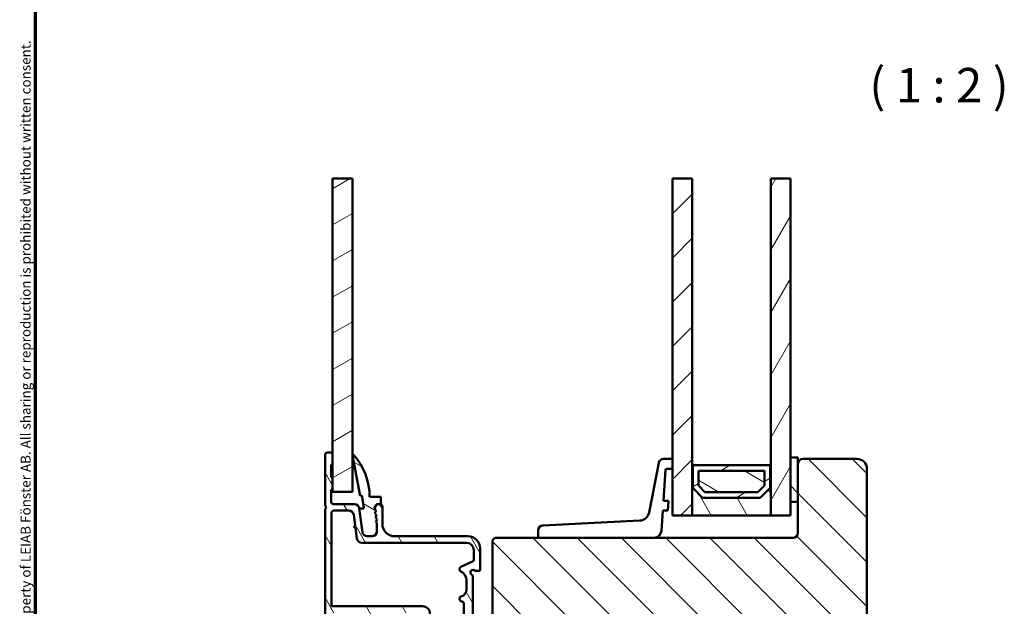
# Model space of a CAD drawing. Units: millimetres. Extents: x 13 to 821, y 10 to 287.
# Drawn here: x 13 to 113, y 94 to 153 of the extents above; entities that cross this region are included whole.
import ezdxf

# ---------------------------------------------------------------- set-up
doc = ezdxf.new("R2010")
doc.units = ezdxf.units.MM
for name, color, linetype, lineweight in [('Border (ISO)', 8, 'Continuous', 70), ('Break Line (ISO)', 7, 'Continuous', 50), ('Hatch (ISO)', 8, 'Continuous', 18), ('Symbol (ISO)', 3, 'Continuous', 25), ('Visible (ISO)', 7, 'Continuous', 50)]:
    doc.layers.add(name, color=color, linetype=linetype, lineweight=lineweight)
doc.styles.add('Note Text (ISO)', font='tahoma.ttf')
pattern_1 = [(135.00021045915, (0, 0), (-2.245055783671479, -2.245072276832807), [])]
pattern_2 = [(120.00017538262, (0, 0), (-2.749625797658592, -1.587508416623469), [])]
pattern_3 = [(30.00002221925499, (0, 0), (-1.587501066304332, 2.749630041384224), [])]
pattern_4 = [(150.00024553567, (0, 0), (-1.587488216702059, -2.749637460072167), [])]

# ---------------------------------------------------------------- blocks, each defined once
blk = doc.blocks.new('Borders LEIAB A4 Border')
at = {"layer": 'Border (ISO)'}
blk.add_line((15, 9.999999999999975), (14.99999999999995, 287), dxfattribs=at)
at = {"layer": 'Border (ISO)', "color": 8, "true_color": 0x808080, "insert": (13.5, 10.49999999999998), "char_height": 1.000000014901161, "attachment_point": 1, "rotation": 90, "style": 'Note Text (ISO)'}
blk.add_mtext('\\fTahoma|b0|i0;\\H1.0000;Denna ritning tillhör LEIAB Fönster AB. All delning och kopiering är förbjuden utan skriftligt medgivande. / This drawing is the prodperty of LEIAB Fönster AB. All sharing or reproduction is prohibited without written consent.', dxfattribs=at)

msp = doc.modelspace()

# ---------------------------------------------------------------- hatches: boundary and pattern name
at = {"layer": 'Hatch (ISO)'}
h = msp.add_hatch(dxfattribs=at)
h.set_pattern_fill('ANSI31', color=256, scale=25.4, angle=-14.999977780745, style=0)
h.set_pattern_definition(pattern_3)
h.paths.add_polyline_path([(45.15831932649091, 137.0865914516752), (47.15831932649094, 137.0865914516752), (47.15831932649084, 105.3002941025207), (45.15831932649083, 105.3002941025207), (45.1583193264908, 105.7002941025204), (45.15831932649081, 106.6502941025203), (45.15831932649082, 108.2002941025204), (45.15831932649081, 109.1502941025203)])
h = msp.add_hatch(dxfattribs=at)
h.set_pattern_fill('ANSI31', color=256, scale=25.4, style=0)
h.set_pattern_definition([(45, (0, 0), (-2.245064030267288, 2.245064030267288), [])])
h.paths.add_polyline_path([(79.63331932649052, 137.0865914516752), (81.63331932649051, 137.0865914516752), (81.63331932649055, 108.0252941025198), (81.63331932649055, 102.9002941025201), (79.63331932649054, 102.9002941025201)])
h = msp.add_hatch(dxfattribs=at)
h.set_pattern_fill('ANSI31', color=256, scale=25.4, angle=14.999977780745, style=0)
h.set_pattern_definition([(59.99997778074501, (0, 0), (-2.749630041384224, 1.587501066304332), [])])
h.paths.add_polyline_path([(89.63331932649052, 137.0865914516752), (91.63331932649051, 137.0865914516752), (91.63331932649051, 108.8002941025054), (91.63331932649052, 104.3002941025199), (91.63331932649052, 102.9002941025201), (89.63331932649052, 102.9002941025201), (89.63331932649052, 108.0252941025198)])
h = msp.add_hatch(dxfattribs=at)
h.set_pattern_fill('ANSI31', color=256, scale=25.4, angle=75.00017538262, style=0)
h.set_pattern_definition(pattern_2)
edge = h.paths.add_edge_path()
edge.add_line((48.17895574445932, 101.2350310064103), (47.86555352568133, 103.6155571986303))
edge.add_ellipse((47.36983109499442, 103.5502941025203), major_axis=(-0.06526309611003196, 0.4957224306869116), ratio=1, start_angle=269.9999999999936, end_angle=352.4999999999994)
edge.add_line((47.36983109499442, 104.0502941025203), (45.25831932649083, 104.0502941025203))
edge.add_ellipse((45.25831932649083, 104.3002941025203), major_axis=(-0.2499999999999991, -3.753831542313438e-16), ratio=1, start_angle=0, end_angle=89.99999999999989, ccw=False)
edge.add_line((45.00831932649083, 104.3002941025203), (45.00831932649083, 105.5502941025203))
edge.add_ellipse((45.00831932649083, 105.7002941025203), major_axis=(0.1499999999999968, -4.729140354850948e-15), ratio=1, start_angle=270.0000000000018, end_angle=360.000000000001)
edge.add_line((45.15831932649083, 105.7002941025203), (45.15831932649083, 106.6502941025203))
edge.add_ellipse((45.00831932649083, 106.6502941025203), major_axis=(-1.862808853860911e-15, 0.1499999999999999), ratio=1, start_angle=269.9999999999993, end_angle=359.9999999999993)
edge.add_line((45.00831932649083, 106.8002941025203), (45.00831932649083, 108.0502941025203))
edge.add_ellipse((45.00831932649085, 108.2002941025203), major_axis=(0.1499999999999968, -1.74541597617084e-15), ratio=1, start_angle=269.9999999999939, end_angle=360.0000000000023)
edge.add_line((45.15831932649085, 108.2002941025203), (45.15831932649084, 109.1502941025203))
edge.add_ellipse((45.00831932649085, 109.1502941025203), major_axis=(3.576371953894038e-16, 0.1500000000000006), ratio=1, start_angle=270.0000000000001, end_angle=360.0000000000002)
edge.add_line((45.00831932649085, 109.3002941025203), (44.63331932649084, 109.3002941025203))
edge.add_ellipse((44.63331932649085, 109.0502941025203), major_axis=(-0.2499999999999947, 2.330785468292463e-15), ratio=1, start_angle=270.0000000000026, end_angle=360.000000000002)
edge.add_line((44.38331932649086, 109.0502941025203), (44.38331932649083, 103.8752941025203))
edge.add_line((44.38331932649084, 103.8752941025203), (44.53331932649083, 103.7252941025203))
edge.add_line((44.53331932649083, 103.7252941025203), (44.38331932649083, 103.5752941025203))
edge.add_line((44.38331932649084, 103.5752941025203), (44.3833193264908, 90.11279410252033))
edge.add_ellipse((44.69581932649079, 90.11279410252033), major_axis=(-7.450774903945882e-16, -0.3125), ratio=1, start_angle=269.9999999999999, end_angle=449.9999999999999)
edge.add_line((45.00831932649079, 90.11279410252033), (45.0083193264908, 92.55029410252031))
edge.add_ellipse((45.50831932649081, 92.55029410252033), major_axis=(1.192123984631336e-15, 0.4999999999999993), ratio=1, start_angle=1.1368683772161603e-13, end_angle=90.00000000000023, ccw=False)
edge.add_line((45.50831932649081, 93.05029410252033), (48.2833193264908, 93.0502941025203))
edge.add_ellipse((48.2833193264908, 92.55029410252033), major_axis=(0.5000000000000004, -6.370124723187638e-16), ratio=1, start_angle=2.2737367544323206e-13, end_angle=90.00000000000011, ccw=False)
edge.add_line((48.7833193264908, 92.55029410252033), (48.7833193264908, 89.1872121749167))
edge.add_ellipse((49.0833193264908, 89.18721217491668), major_axis=(-9.928301469350931e-16, -0.2999999999999997), ratio=1, start_angle=270.0000000000002, end_angle=450.0000000000002)
edge.add_line((49.38331932649081, 89.18721217491668), (49.3833193264908, 92.55029410252031))
edge.add_ellipse((49.88331932649081, 92.55029410252033), major_axis=(1.192123984631336e-15, 0.4999999999999993), ratio=1, start_angle=1.1368683772161603e-13, end_angle=90.00000000000023, ccw=False)
edge.add_line((49.88331932649081, 93.05029410252033), (53.88331932649081, 93.0502941025203))
edge.add_ellipse((53.88331932649081, 92.55029410252033), major_axis=(0.5000000000000027, -3.41257003388166e-15), ratio=1, start_angle=3.979039320256561e-13, end_angle=90.0000000000004, ccw=False)
edge.add_line((54.38331932649081, 92.55029410252033), (54.38331932649079, 88.794834559212))
edge.add_ellipse((55.63331932649079, 88.794834559212), major_axis=(-3.81297723004722e-15, -1.25), ratio=1, start_angle=270.0000000000002, end_angle=348.2473344147167)
edge.add_line((55.37871020238209, 87.57103956252317), (57.27509407543018, 87.17649910583144))
edge.add_ellipse((57.52970319953889, 88.40029410252032), major_axis=(-0.2546091241087074, -1.223794996688824), ratio=0.9999999999999997, start_angle=2.544443745170813e-13, end_angle=94.76018220661221)
edge.add_ellipse((60.38331932649081, 88.0502941025203), major_axis=(0.1978260869565298, 1.612913463059791), ratio=1, start_angle=58.49253296942521, end_angle=89.99999999999932, ccw=False)
edge.add_ellipse((58.13331932649079, 89.84002173542987), major_axis=(0.7781424490910941, 0.9782608695651938), ratio=1, start_angle=269.9999999999976, end_angle=308.4999504092492)
edge.add_line((59.38331932649077, 89.84002173542989), (59.38331932649081, 96.71728140062807))
edge.add_ellipse((59.13331932649081, 96.71728140062808), major_axis=(-5.141610323094775e-16, 0.2500000000000036), ratio=1, start_angle=269.9999999999999, end_angle=329.9999999999999)
edge.add_ellipse((59.38331932649081, 97.15029410252032), major_axis=(-0.2165063509461105, 0.1250000000000024), ratio=1, start_angle=263.13010235415504, end_angle=450.00000000000273, ccw=False)
edge.add_ellipse((59.68331932649082, 97.55029410252033), major_axis=(0.2000000000000131, -0.1500000000000039), ratio=1, start_angle=269.9999999999969, end_angle=306.869897645843)
edge.add_line((59.68331932649082, 97.3002941025203), (59.98331932649081, 97.30029410252033))
edge.add_ellipse((59.98331932649081, 97.45029410252027), major_axis=(0.149999999999999, -3.57637195389399e-16), ratio=1, start_angle=269.9999999999968, end_angle=360.0000000000001)
edge.add_line((60.13331932649081, 97.45029410252027), (60.13331932649082, 99.55029410252028))
edge.add_ellipse((58.88331932649082, 99.55029410252027), major_axis=(7.598639123280395e-16, 1.25), ratio=1, start_angle=270, end_angle=360.0000000000001)
edge.add_line((58.88331932649082, 100.8002941025203), (51.45831932649082, 100.8002941025203))
edge.add_ellipse((51.45831932649082, 102.0502941025204), major_axis=(-1.250000000000002, 2.980309961578358e-15), ratio=1, start_angle=1.1368683772161603e-13, end_angle=89.99999999999977, ccw=False)
edge.add_line((50.20831932649082, 102.0502941025204), (50.20831932649082, 103.8002941025203))
edge.add_ellipse((49.95831932649082, 103.8002941025203), major_axis=(5.96061992315671e-16, 0.2500000000000002), ratio=1, start_angle=269.9999999999999, end_angle=360.0000000000002)
edge.add_line((49.95831932649082, 104.0502941025203), (49.69282141894978, 104.0502941025203))
edge.add_ellipse((49.69282141894978, 103.9002941025203), major_axis=(-0.1499999999999879, 5.908752318515156e-15), ratio=1, start_angle=270.0000000000022, end_angle=333.8099324740251)
edge.add_line((49.55822118497536, 103.9664966478945), (49.37999955386007, 103.6041439149021))
edge.add_line((49.37999955386006, 103.6041439149021), (49.55808467631564, 103.400647749926))
edge.add_line((49.55808467631564, 103.400647749926), (49.43873634035908, 103.1579937272839))
edge.add_line((49.43873634035909, 103.1579937272839), (49.61682146281467, 102.9544975623078))
edge.add_line((49.61682146281467, 102.9544975623078), (49.4974731268581, 102.7118435396657))
edge.add_line((49.4974731268581, 102.7118435396656), (49.67555824931369, 102.5083473746895))
edge.add_line((49.6755582493137, 102.5083473746895), (49.55620991335714, 102.2656933520475))
edge.add_line((49.55620991335714, 102.2656933520475), (49.65831932649083, 102.1490139029495))
edge.add_line((49.65831932649083, 102.1490139029495), (49.65831932649083, 101.3002941025203))
edge.add_ellipse((49.15831932649083, 101.3002941025203), major_axis=(-3.412570033881655e-15, -0.5000000000000021), ratio=1, start_angle=1.4210854715202004e-12, end_angle=90.0000000000004, ccw=False)
edge.add_line((49.15831932649083, 100.8002941025203), (48.67467817514623, 100.8002941025203))
edge.add_ellipse((48.67467817514623, 101.3002941025203), major_axis=(-0.499999999999996, -4.732105523064034e-16), ratio=1, start_angle=7.5000000000019895, end_angle=89.99999999999989, ccw=False)
edge = h.paths.add_edge_path(flags=0)
edge.add_ellipse((57.98331932649081, 95.40423330393725), major_axis=(-2.898409001572166e-15, -0.7500000000000018), ratio=1, start_angle=17.45760312372225, end_angle=90.0000000000002)
edge.add_line((58.73331932649081, 95.40423330393725), (58.73331932649081, 96.33928323916075))
edge.add_ellipse((57.7333193264908, 96.33928323916078), major_axis=(0.8979977728257494, -0.4400000000000048), ratio=1, start_angle=26.10388113733931, end_angle=89.9999999999977)
edge.add_ellipse((58.28331932649082, 97.4617804551929), major_axis=(-0.2265769467591609, -0.1056545654351799), ratio=1, start_angle=270.0000000000007, end_angle=398.8961188626609, ccw=False)
edge.add_line((58.17766476105565, 97.68835740195203), (59.33897389192599, 98.22988474316226))
edge.add_ellipse((59.23331932649081, 98.45646168992144), major_axis=(-5.960619923156871e-16, -0.250000000000008), ratio=1, start_angle=25.00000000000124, end_angle=89.99999999998386)
edge.add_line((59.48331932649081, 98.45646168992135), (59.48331932649081, 99.40029410252026))
edge.add_ellipse((58.73331932649081, 99.40029410252026), major_axis=(0.7499999999999951, 2.652706121553628e-15), ratio=1, start_angle=0, end_angle=89.9999999999998)
edge.add_line((58.73331932649081, 100.1502941025203), (48.10464347420096, 100.1502941025203))
edge.add_ellipse((48.10464347420094, 100.6502941025203), major_axis=(0.06526309611002307, -0.4957224306869031), ratio=1, start_angle=270.0000000000106, end_angle=352.5000000000023, ccw=False)
edge.add_line((47.60892104351404, 100.5850310064102), (47.47178847177996, 101.6266563021479))
edge.add_line((47.47178847177995, 101.6266563021479), (47.30349281374087, 101.755794102521))
edge.add_line((47.30349281374087, 101.755794102521), (47.43263061411393, 101.9240897605601))
edge.add_line((47.43263061411392, 101.9240897605601), (47.29551882473604, 102.9655571986304))
edge.add_ellipse((46.79979639404914, 102.9002941025203), major_axis=(0.499999999999996, 4.732105523064034e-16), ratio=1, start_angle=7.499999999999592, end_angle=89.99999999999893)
edge.add_line((46.79979639404915, 103.4002941025203), (45.28331932649083, 103.4002941025203))
edge.add_ellipse((45.28331932649083, 103.1502941025203), major_axis=(5.960619923156663e-16, 0.249999999999999), ratio=1, start_angle=1.526666247102488e-13, end_angle=90.00000000000014)
edge.add_line((45.03331932649083, 103.1502941025203), (45.03331932649081, 93.70029410252035))
edge.add_line((45.03331932649081, 93.70029410252033), (54.28331932649081, 93.7002941025203))
edge.add_ellipse((54.28331932649081, 92.9502941025203), major_axis=(7.339301100072777e-15, 0.7499999999999929), ratio=1, start_angle=270.00000000000057, end_angle=360.0000000000012, ccw=False)
edge.add_line((55.03331932649081, 92.9502941025203), (55.03331932649081, 88.9168391692878))
edge.add_ellipse((55.7833193264908, 88.91683916928781), major_axis=(-0.7342769980132886, 0.1527654744652236), ratio=1, start_angle=11.75266558528331, end_angle=90.000000000001)
edge.add_line((55.63055385202557, 88.18256217127444), (57.25219686735225, 87.84518123013116))
edge.add_ellipse((57.40496234181747, 88.57945822814446), major_axis=(-0.1311977170969099, -0.7384356160347095), ratio=1, start_angle=358.3219358268814, end_angle=450.0000000000017)
edge.add_ellipse((60.38331932649076, 88.0502941025203), major_axis=(-1.804958677685922, 1.384828210229035), ratio=1, start_angle=0, end_angle=27.422095892503478, ccw=False)
edge.add_ellipse((57.98331932649079, 89.8916590853523), major_axis=(-7.339301100072815e-15, -0.7500000000000129), ratio=1, start_angle=52.50330269533313, end_angle=90.00000000000057)
edge.add_line((58.73331932649079, 89.8916590853523), (58.73331932649082, 91.5412771081454))
edge.add_ellipse((58.23331932649083, 91.54127710814538), major_axis=(0.3726779962499598, -0.3333333333333131), ratio=1, start_angle=41.81031489577873, end_angle=89.99999999999847)
edge.add_ellipse((58.7333193264908, 92.10029410252031), major_axis=(-1.151173504628247e-15, -0.2499999999999991), ratio=1, start_angle=270.00000000001654, end_angle=318.1896851042217, ccw=False)
edge.add_line((58.48331932649081, 92.10029410252022), (58.48331932649081, 93.95280038396695))
edge.add_ellipse((58.23331932649081, 93.95280038396695), major_axis=(0.2487468592766572, -0.02500000000000006), ratio=1, start_angle=5.739170477266876, end_angle=90.00000000000323)
edge.add_ellipse((58.2833193264908, 94.4502941025203), major_axis=(-0.2384848003542374, -0.0749999999999978), ratio=1, start_angle=269.99999999999704, end_angle=426.8032263990108, ccw=False)
h = msp.add_hatch(dxfattribs=at)
h.set_pattern_fill('ANSI31', color=256, scale=25.4, angle=105.00024553567, style=0)
h.set_pattern_definition(pattern_4)
edge = h.paths.add_edge_path()
edge.add_ellipse((49.69282141894979, 103.9002941025207), major_axis=(0.06620254537424256, 0.1346002339744291), ratio=1, start_angle=26.19006752597325, end_angle=90.00000000000281)
edge.add_line((49.55822118497536, 103.9664966478949), (49.37999955386008, 103.6041439149025))
edge.add_line((49.37999955386008, 103.6041439149025), (49.55808467631567, 103.4006477499264))
edge.add_line((49.55808467631567, 103.4006477499264), (49.4387363403591, 103.1579937272843))
edge.add_line((49.4387363403591, 103.1579937272843), (49.6168214628147, 102.9544975623081))
edge.add_line((49.6168214628147, 102.9544975623081), (49.49747312685813, 102.711843539666))
edge.add_line((49.49747312685813, 102.711843539666), (49.67555824931371, 102.5083473746899))
edge.add_line((49.67555824931371, 102.5083473746899), (49.55620991335716, 102.2656933520478))
edge.add_line((49.55620991335716, 102.2656933520478), (49.65831932649081, 102.1490139029499))
edge.add_line((49.65831932649081, 102.1490139029499), (49.65831932649083, 101.3002941025206))
edge.add_ellipse((49.15831932649083, 101.3002941025206), major_axis=(0.5000000000000049, -1.747235496943935e-15), ratio=1, start_angle=270.0000000000002, end_angle=360.0000000000002, ccw=False)
edge.add_line((49.15831932649083, 100.8002941025206), (48.67467817514627, 100.8002941025206))
edge.add_ellipse((48.67467817514626, 101.3002941025206), major_axis=(0.06526309610990218, -0.4957224306869206), ratio=1, start_angle=270.00000000000017, end_angle=352.50000000001427, ccw=False)
edge.add_line((48.17895574445935, 101.2350310064107), (47.86555352568135, 103.6155571986307))
edge.add_line((47.86555352568136, 103.6155571986307), (48.22153286070812, 103.6155571986307))
edge.add_ellipse((48.22153286070812, 103.7270467406621), major_axis=(0.02108216433924522, -0.1094781271723108), ratio=1, start_angle=349.0999999999648, end_angle=450.0000000000013)
edge.add_line((48.33101098788043, 103.7481289050014), (48.1034947655072, 104.9296038961841))
edge.add_line((48.1034947655072, 104.9296038961841), (47.95129116503926, 104.9002941025207))
edge.add_line((47.95129116503926, 104.9002941025207), (47.15967242303859, 109.0111119442966))
edge.add_ellipse((47.23331932649085, 109.0252941025207), major_axis=(-0.04968000734907978, 0.05618626940628254), ratio=1, start_angle=270.0000000000075, end_angle=419.41682420304954, ccw=False)
edge.add_ellipse((42.45499901399082, 104.8002941025207), major_axis=(2.421627518323616e-14, 6.453320312500002), ratio=1, start_angle=270.0000000000002, end_angle=311.48317579687443, ccw=False)
edge.add_line((48.90831932649082, 104.8002941025207), (50.05831932649082, 104.8002941025207))
edge.add_line((50.05831932649082, 104.8002941025207), (50.05831932649082, 104.0502941025207))
edge.add_line((50.05831932649082, 104.0502941025207), (49.95831932649084, 104.0502941025207))
edge.add_line((49.95831932649084, 104.0502941025207), (49.69282141894979, 104.0502941025207))
h = msp.add_hatch(dxfattribs=at)
h.set_pattern_fill('ANSI31', color=256, scale=25.4, angle=90.00021045915, style=0)
h.set_pattern_definition(pattern_1)
edge = h.paths.add_edge_path()
edge.add_line((69.93977465503208, 84.87751375936145), (77.71477465503209, 84.19781159326756))
edge.add_ellipse((77.7583193264904, 84.69591184581478), major_axis=(0.4981002525472043, -0.04354467145829891), ratio=1, start_angle=270.0000000000001, end_angle=364.9961810487471)
edge.add_line((78.2583193264904, 84.69591184581478), (78.25831932649038, 85.15029410252043))
edge.add_line((78.25831932649038, 85.15029410252043), (78.93331932649039, 85.15029410252043))
edge.add_ellipse((78.93331932649039, 85.40029410252043), major_axis=(0.2499999999999991, -6.330751687480104e-16), ratio=1, start_angle=270.0000000000002, end_angle=360.0000000000002)
edge.add_line((79.18331932649039, 85.40029410252043), (79.18331932649042, 89.99379410252044))
edge.add_line((79.18331932649042, 89.99379410252044), (79.3158193264904, 89.90029410252046))
edge.add_line((79.3158193264904, 89.90029410252046), (81.67976593589712, 89.90029410252046))
edge.add_ellipse((81.67976593589714, 90.15029410252043), major_axis=(0.2500000000000036, 1.587370880502292e-15), ratio=1, start_angle=269.9999999999996, end_angle=314.9999999999987)
edge.add_line((81.85654263119376, 89.9735174072238), (82.24189797025309, 90.35887274628318))
edge.add_ellipse((82.38331932649041, 90.21745139004582), major_axis=(0.1414213562373127, 0.1414213562373098), ratio=1, start_angle=4.888534022029489e-12, end_angle=89.9999999999909, ccw=False)
edge.add_line((82.52474068272772, 90.35887274628315), (82.91009602178706, 89.97351740722377))
edge.add_ellipse((83.08687271708368, 90.15029410252043), major_axis=(0.1767766952966405, -0.1767766952966392), ratio=1, start_angle=270.0000000000057, end_angle=314.9999999999937)
edge.add_line((83.08687271708365, 89.90029410252043), (85.4508193264904, 89.90029410252045))
edge.add_line((85.4508193264904, 89.90029410252046), (85.58331932649041, 89.99379410252044))
edge.add_line((85.58331932649041, 89.99379410252044), (85.58331932649038, 85.40029410252043))
edge.add_ellipse((85.83331932649038, 85.40029410252043), major_axis=(-6.330751687480043e-16, -0.2499999999999969), ratio=1, start_angle=270.0000000000002, end_angle=360.0000000000012)
edge.add_line((85.83331932649038, 85.15029410252042), (86.5083193264904, 85.15029410252043))
edge.add_line((86.50831932649041, 85.15029410252043), (86.5083193264904, 84.65029410252046))
edge.add_ellipse((87.00831932649038, 84.6502941025204), major_axis=(-1.266150337496014e-15, -0.499999999999996), ratio=1, start_angle=269.999999999992, end_angle=360.0000000000007)
edge.add_line((87.0083193264904, 84.1502941025204), (88.98331932649039, 84.15029410252043))
edge.add_line((88.9833193264904, 84.15029410252043), (89.2333193264904, 84.40029410252042))
edge.add_line((89.2333193264904, 84.4002941025204), (89.23331932649042, 87.65029410252043))
edge.add_line((89.2333193264904, 87.65029410252043), (91.23331932649039, 87.65029410252043))
edge.add_line((91.23331932649039, 87.65029410252043), (91.23331932649037, 82.90029410252035))
edge.add_ellipse((91.23331932649037, 82.75029410252043), major_axis=(0.1500000000000012, 7.303779233763466e-16), ratio=1, start_angle=0, end_angle=90.00000000000063, ccw=False)
edge.add_line((91.38331932649038, 82.75029410252043), (91.38331932649035, 74.6502941025204))
edge.add_ellipse((91.88331932649035, 74.6502941025204), major_axis=(-1.26615033749602e-15, -0.4999999999999982), ratio=1, start_angle=270.0000000000002, end_angle=360.0000000000002)
edge.add_line((91.88331932649035, 74.1502941025204), (98.38331932649035, 74.15029410252043))
edge.add_ellipse((98.38331932649035, 75.15029410252038), major_axis=(1.000000000000005, 3.990259594680731e-15), ratio=1, start_angle=270.0000000000001, end_angle=359.9999999999996)
edge.add_line((99.38331932649035, 75.15029410252038), (99.38331932649044, 107.6502941025204))
edge.add_ellipse((98.38331932649044, 107.6502941025204), major_axis=(3.364967943460915e-15, 0.9999999999999998), ratio=1, start_angle=270.0000000000002, end_angle=360.0000000000002)
edge.add_line((98.38331932649044, 108.6502941025204), (92.88331932649044, 108.6502941025204))
edge.add_ellipse((92.88331932649044, 108.1502941025204), major_axis=(-0.4999999999999998, 3.486596386746338e-15), ratio=1, start_angle=270.0000000000002, end_angle=360.0000000000002)
edge.add_line((92.38331932649045, 108.1502941025204), (92.38331932649047, 104.3002941025199))
edge.add_line((92.38331932649045, 104.3002941025199), (92.38331932649042, 101.1502941025204))
edge.add_ellipse((91.88331932649042, 101.1502941025204), major_axis=(-1.266150337496026e-15, -0.5000000000000004), ratio=1, start_angle=1.1368683772161603e-13, end_angle=90.00000000000023, ccw=False)
edge.add_line((91.88331932649042, 100.6502941025204), (61.63331932649042, 100.6502941025205))
edge.add_line((61.63331932649042, 100.6502941025205), (61.38331932649042, 100.4002941025205))
edge.add_line((61.38331932649042, 100.4002941025205), (61.38331932649039, 89.90029410252052))
edge.add_line((61.38331932649039, 89.90029410252052), (61.63331932649039, 89.65029410252046))
edge.add_line((61.6333193264904, 89.65029410252046), (62.63331932649039, 89.65029410252046))
edge.add_line((62.63331932649039, 89.65029410252046), (63.31093908013202, 87.1213827537176))
edge.add_ellipse((64.27686490642108, 87.38020179882011), major_axis=(0.2588190451025137, -0.9659258262890631), ratio=1, start_angle=269.9999999999992, end_angle=340.0038189512533)
edge.add_line((64.18977556350448, 86.3840012937257), (69.48331932649039, 85.92123175520304))
edge.add_line((69.48331932649039, 85.92123175520302), (69.48331932649039, 85.3756140119086))
edge.add_ellipse((69.98331932649037, 85.37561401190868), major_axis=(-1.266150337496031e-15, -0.5000000000000027), ratio=1, start_angle=270.0000000000083, end_angle=355.0038189512532)
h = msp.add_hatch(dxfattribs=at)
h.set_pattern_fill('ANSI31', color=256, scale=25.4, angle=75.00017538262, style=0)
h.set_pattern_definition(pattern_2)
h.paths.add_polyline_path([(81.70331932649052, 108.0252941025198), (81.63331932649052, 108.0252941025198), (81.63331932649055, 102.9002941025198), (89.63331932649054, 102.9002941025198), (89.63331932649054, 108.0252941025198), (89.56331932649053, 108.0252941025198), (89.56331932649053, 105.7002941025199), (88.56331932649053, 104.70029410252), (82.70331932649054, 104.70029410252), (81.70331932649052, 105.7002941025199)])
h = msp.add_hatch(dxfattribs=at)
h.set_pattern_fill('ANSI31', color=256, scale=25.4, angle=-14.999977780745, style=0)
h.set_pattern_definition(pattern_3)
h.paths.add_polyline_path([(89.56331932649053, 108.02529410252), (85.68331932649053, 108.02529410252), (85.63331932649052, 107.97529410252), (85.58331932649054, 108.02529410252), (81.70331932649052, 108.02529410252), (81.70331932649054, 105.7002941025202), (82.70331932649054, 104.7002941025201), (88.56331932649054, 104.7002941025201), (89.56331932649053, 105.7002941025202)])
h.paths.add_polyline_path([(82.2783193265586, 105.9384669009129), (82.2783193265586, 107.4502941025273), (88.98831932642246, 107.4502941025273), (88.98831932642246, 105.9384669009129), (88.3251465280978, 105.2752941025881), (82.94149212488327, 105.2752941025881)], flags=0)
h = msp.add_hatch(dxfattribs=at)
h.set_pattern_fill('ANSI31', color=256, scale=25.4, angle=90.00021045915, style=0)
h.set_pattern_definition(pattern_1)
h.paths.add_polyline_path([(91.63331932649051, 104.3002941025199), (92.38331932649052, 104.3002941025199), (92.38331932649052, 108.1502941025205), (92.38331932649052, 108.8002941025054), (91.63331932649051, 108.8002941025054)])
h = msp.add_hatch(dxfattribs=at)
h.set_pattern_fill('ANSI31', color=256, scale=25.4, angle=105.00024553567, style=0)
h.set_pattern_definition(pattern_4)
h.paths.add_polyline_path([(88.98831932649054, 105.9384669008689), (88.98831932649053, 107.4502941025199), (82.27831932649053, 107.4502941025199), (82.27831932649053, 105.9384669009141), (82.94149212480286, 105.2752941025199), (88.32514652813258, 105.2752941025199)])

# ---------------------------------------------------------------- linework, layer by layer
at = {"layer": 'Break Line (ISO)'}
for p, q in [((45.15831932649087, 137.0865914516752), (47.15831932649094, 137.0865914516752)), ((79.63331932649052, 137.0865914516752), (81.63331932649051, 137.0865914516752)), ((89.63331932649052, 137.0865914516752), (91.6333193264905, 137.0865914516752))]:
    msp.add_line(p, q, dxfattribs=at)
at = {"layer": 'Visible (ISO)'}
for p, q in [((45.15831932649087, 137.0865914516752), (45.15831932649079, 105.3002941025208)), ((47.15831932649082, 105.3002941025208), (47.15831932649093, 137.0865914516752)), ((79.63331932649052, 137.0865914516752), (79.63331932649054, 102.9002941025202)), ((81.63331932649052, 102.9002941025202), (81.63331932649051, 137.0865914516752)), ((89.63331932649052, 137.0865914516752), (89.63331932649052, 102.9002941025202)), ((91.63331932649051, 102.9002941025202), (91.6333193264905, 137.0865914516752)), ((44.38331932649086, 109.0502941025203), (44.38331932649083, 103.8752941025203)), ((45.00831932649084, 109.3002941025203), (44.63331932649086, 109.3002941025203)), ((45.15831932649084, 108.2002941025203), (45.15831932649084, 109.1502941025203)), ((47.15967242303861, 109.0111119442965), (47.95129116503924, 104.9002941025207)), ((45.00831932649084, 106.8002941025203), (45.00831932649085, 108.0502941025203)), ((78.24932526340382, 108.2453132644002), (77.27292207125573, 103.2010155751023)), ((79.6333193264907, 108.6502941025201), (78.74021359986699, 108.6502941025201)), ((79.63331932649072, 107.65029410252), (79.63331932649072, 108.6502941025201)), ((81.70331932649054, 108.0252941025198), (81.63331932649052, 108.0252941025198)), ((81.63331932649052, 108.0252941025198), (81.63331932649055, 102.9002941025198)), ((81.70331932649054, 105.7002941025199), (81.70331932649054, 108.0252941025198)), ((85.58331932649052, 108.02529410252), (81.70331932649054, 108.02529410252)), ((81.70331932649054, 108.02529410252), (81.70331932649054, 105.7002941025202)), ((85.63331932649052, 107.97529410252), (85.58331932649052, 108.02529410252)), ((85.68331932649052, 108.02529410252), (85.63331932649052, 107.97529410252)), ((89.56331932649051, 108.02529410252), (85.68331932649052, 108.02529410252)), ((89.63331932649052, 108.0252941025198), (89.56331932649051, 108.0252941025198)), ((89.56331932649051, 108.0252941025198), (89.56331932649051, 105.7002941025199)), ((89.56331932649051, 105.7002941025202), (89.56331932649051, 108.02529410252)), ((89.63331932649052, 102.9002941025198), (89.63331932649052, 108.0252941025198)), ((92.38331932649052, 108.8002941025054), (91.63331932649052, 108.8002941025054)), ((91.63331932649052, 108.8002941025054), (91.63331932649052, 104.30029410252)), ((92.38331932649052, 104.30029410252), (92.38331932649052, 108.8002941025054)), ((92.38331932649052, 108.1502941025204), (92.3833193264905, 101.1502941025204)), ((98.38331932649047, 108.6502941025204), (92.88331932649052, 108.6502941025204)), ((78.73020252334588, 104.4002941025201), (78.95095976575006, 107.5572697498945)), ((79.05071617077607, 107.65029410252), (79.63331932649072, 107.65029410252)), ((82.27831932655862, 105.9384669009129), (82.27831932655862, 107.4502941025273)), ((82.27831932655862, 107.4502941025273), (88.98831932642244, 107.4502941025273)), ((88.98831932649053, 107.4502941025199), (82.27831932649053, 107.4502941025199)), ((82.27831932649053, 107.4502941025199), (82.27831932649053, 105.9384669009141)), ((88.98831932642244, 107.4502941025273), (88.98831932642244, 105.9384669009129)), ((88.98831932649053, 105.9384669008689), (88.98831932649053, 107.4502941025199)), ((99.38331932649037, 75.15029410252063), (99.38331932649047, 107.6502941025204)), ((45.15831932649084, 105.7002941025203), (45.15831932649084, 106.6502941025203)), ((82.94149212488327, 105.2752941025881), (82.27831932655862, 105.9384669009129)), ((82.27831932649053, 105.9384669009141), (82.94149212480286, 105.2752941025199)), ((88.98831932642244, 105.9384669009129), (88.32514652809779, 105.2752941025881)), ((88.32514652813256, 105.2752941025199), (88.98831932649053, 105.9384669008689)), ((45.00831932649083, 104.3002941025203), (45.00831932649083, 105.5502941025203)), ((45.15831932649078, 105.3002941025208), (47.15831932649082, 105.3002941025208)), ((47.95129116503924, 104.9002941025207), (48.10349476550719, 104.9296038961841)), ((48.10349476550719, 104.9296038961841), (48.33101098788043, 103.7481289050014)), ((82.70331932649054, 104.70029410252), (81.70331932649054, 105.7002941025199)), ((81.70331932649054, 105.7002941025202), (82.70331932649054, 104.7002941025201)), ((88.32514652809779, 105.2752941025881), (82.94149212488327, 105.2752941025881)), ((82.94149212480286, 105.2752941025199), (88.32514652813256, 105.2752941025199)), ((89.56331932649051, 105.7002941025199), (88.56331932649053, 104.70029410252)), ((88.56331932649053, 104.7002941025201), (89.56331932649051, 105.7002941025202)), ((47.36983109499442, 104.0502941025203), (45.25831932649083, 104.0502941025203)), ((50.0583193264908, 104.8002941025207), (48.90831932649081, 104.8002941025207)), ((49.55822118497535, 103.9664966478946), (49.37999955386006, 103.6041439149021)), ((49.37999955386006, 103.6041439149025), (49.55822118497535, 103.9664966478949)), ((49.95831932649082, 104.0502941025203), (49.69282141894978, 104.0502941025203)), ((49.69282141894976, 104.0502941025206), (50.0583193264908, 104.0502941025206)), ((50.0583193264908, 104.0502941025206), (50.0583193264908, 104.8002941025207)), ((79.2314234723865, 104.4002941025201), (78.7302025233459, 104.4002941025201)), ((79.16149666044299, 103.4002941025201), (79.2314234723865, 104.4002941025201)), ((88.56331932649053, 104.70029410252), (82.70331932649054, 104.70029410252)), ((82.70331932649054, 104.7002941025201), (88.56331932649053, 104.7002941025201)), ((91.63331932649052, 104.30029410252), (92.38331932649052, 104.30029410252)), ((44.38331932649083, 103.8752941025203), (44.53331932649084, 103.7252941025203)), ((44.53331932649084, 103.7252941025203), (44.38331932649083, 103.5752941025203)), ((44.38331932649083, 103.5752941025203), (44.38331932649081, 90.11279410252033)), ((45.03331932649081, 93.70029410252033), (45.03331932649082, 103.1502941025203)), ((45.28331932649083, 103.4002941025203), (46.79979639404915, 103.4002941025203)), ((47.29551882473604, 102.9655571986303), (47.43263061411393, 101.9240897605601)), ((48.17895574445931, 101.2350310064103), (47.86555352568133, 103.6155571986303)), ((48.22153286070809, 103.6155571986307), (47.86555352568135, 103.6155571986307)), ((47.86555352568135, 103.6155571986307), (48.17895574445934, 101.2350310064107)), ((49.37999955386006, 103.6041439149021), (49.55808467631564, 103.400647749926)), ((49.55808467631564, 103.4006477499263), (49.37999955386006, 103.6041439149025)), ((49.55808467631564, 103.400647749926), (49.43873634035909, 103.1579937272839)), ((49.43873634035909, 103.1579937272843), (49.55808467631564, 103.4006477499263)), ((49.43873634035907, 103.1579937272839), (49.61682146281466, 102.9544975623078)), ((49.61682146281467, 102.954497562308), (49.43873634035909, 103.1579937272843)), ((49.61682146281467, 102.9544975623078), (49.4974731268581, 102.7118435396656)), ((49.49747312685812, 102.711843539666), (49.61682146281467, 102.954497562308)), ((50.20831932649081, 102.0502941025204), (50.20831932649082, 103.8002941025203)), ((78.51676370164935, 101.347976747212), (78.66027571140238, 103.4002941025201)), ((78.66027571140238, 103.4002941025201), (79.16149666044299, 103.4002941025201)), ((49.4974731268581, 102.7118435396656), (49.67555824931368, 102.5083473746896)), ((49.6755582493137, 102.5083473746899), (49.49747312685811, 102.711843539666)), ((49.67555824931368, 102.5083473746896), (49.55620991335713, 102.2656933520475)), ((49.55620991335714, 102.2656933520478), (49.6755582493137, 102.5083473746899)), ((49.55620991335713, 102.2656933520475), (49.65831932649081, 102.1490139029494)), ((49.6583193264908, 102.1490139029499), (49.55620991335714, 102.2656933520478)), ((49.65831932649081, 102.1490139029494), (49.65831932649081, 101.3002941025203)), ((49.6583193264908, 101.3002941025206), (49.6583193264908, 102.1490139029499)), ((76.34061434515996, 102.3922782367144), (66.50265700069053, 101.9050082648482)), ((79.63331932649054, 102.9002941025202), (81.63331932649052, 102.9002941025202)), ((81.63331932649055, 102.9002941025198), (89.63331932649052, 102.9002941025198)), ((89.63331932649052, 102.9002941025202), (91.63331932649051, 102.9002941025202)), ((47.43263061411393, 101.9240897605601), (47.30349281374086, 101.755794102521)), ((47.30349281374086, 101.755794102521), (47.47178847177994, 101.6266563021479)), ((47.47178847177993, 101.6266563021479), (47.60892104351403, 100.5850310064103)), ((66.02739147410585, 101.4056204337741), (66.02739147410583, 100.8002941025201)), ((48.10464347420093, 100.1502941025203), (58.7333193264908, 100.1502941025203)), ((49.15831932649081, 100.8002941025204), (48.67467817514622, 100.8002941025204)), ((48.67467817514624, 100.8002941025206), (49.1583193264908, 100.8002941025206)), ((58.8833193264908, 100.8002941025202), (51.45831932649081, 100.8002941025202)), ((61.63331932649079, 100.6502941025205), (61.38331932649079, 100.4002941025205)), ((61.38331932649079, 100.4002941025205), (61.38331932649076, 89.9002941025205)), ((91.88331932649051, 100.6502941025205), (61.63331932649079, 100.6502941025204)), ((66.17739147410583, 100.6502941025201), (77.76859066395448, 100.6502941025201)), ((59.48331932649079, 99.40029410252023), (59.48331932649079, 98.4564616899214)), ((60.13331932649078, 97.45029410252023), (60.13331932649079, 99.55029410252024)), ((59.33897389192596, 98.22988474316219), (58.17766476105561, 97.68835740195208)), ((59.68331932649079, 97.3002941025203), (59.98331932649079, 97.30029410252023)), ((58.73331932649079, 96.33928323916074), (58.73331932649079, 95.40423330393722)), ((59.38331932649076, 89.84002173542983), (59.38331932649078, 96.71728140062804)), ((58.48331932649078, 93.95280038396692), (58.48331932649077, 92.10029410252027)), ((54.28331932649079, 93.70029410252032), (45.03331932649081, 93.70029410252032))]:
    msp.add_line(p, q, dxfattribs=at)
for centre, radius, start, end in [((44.63331932649085, 109.0502941025203), 0.2499999999999948, 90, 180), ((45.00831932649084, 109.1502941025203), 0.1500000000000007, 0, 90), ((47.23331932649084, 109.0252941025207), 0.0749999999999996, 41.48317579683014, 190.8999999999029), ((42.45499901399085, 104.8002941025207), 6.453320312499995, 0, 41.4831757968744), ((45.00831932649085, 108.2002941025203), 0.1499999999999969, 270, 0), ((78.74021359986699, 108.1502941025201), 0.4999999999999774, 90, 169.0449792625132), ((92.88331932649051, 108.1502941025204), 0.4999999999999971, 90, 180), ((98.38331932649047, 107.6502941025204), 0.9999999999999926, 0, 90), ((79.05071617077604, 107.5502941025201), 0.1000000000000057, 89.99999999998981, 175.9999999999991), ((45.00831932649084, 106.6502941025203), 0.1499999999999999, 0, 90), ((45.00831932649084, 105.7002941025203), 0.1499999999999969, 269.9999999999966, 0), ((45.25831932649083, 104.3002941025203), 0.2499999999999992, 180, 270), ((47.36983109499442, 103.5502941025203), 0.5000000000000022, 7.499999999999964, 90), ((49.69282141894978, 103.9002941025203), 0.1500000000000013, 90, 153.8099324740212), ((49.69282141894976, 103.9002941025206), 0.1499999999999986, 90, 153.8099324740273), ((49.95831932649082, 103.8002941025203), 0.249999999999997, 0, 90), ((45.28331932649082, 103.1502941025203), 0.2499999999999995, 90, 180), ((46.79979639404914, 102.9002941025203), 0.4999999999999962, 7.500000000000113, 90), ((48.22153286070809, 103.7270467406621), 0.1114895420314549, 270, 10.9000000000364), ((76.29114539832942, 103.3910538988626), 1.000000000000013, 272.8355191759814, 349.0449792625118), ((51.45831932649081, 102.0502941025203), 1.25, 180, 270), ((48.67467817514622, 101.3002941025203), 0.4999999999999962, 187.5000000000001, 270), ((48.67467817514624, 101.3002941025206), 0.4999999999999988, 187.4999999999857, 270), ((49.1583193264908, 101.3002941025203), 0.5000000000000051, 270.000000000001, 0), ((49.1583193264908, 101.3002941025206), 0.5000000000000042, 270, 0), ((66.52739147410585, 101.4056204337741), 0.5, 92.83551917598706, 180), ((77.76859066395448, 101.4002941025201), 0.7500000000000042, 270, 355.9999999999998), ((91.88331932649051, 101.1502941025204), 0.4999999999999944, 270, 0), ((48.10464347420094, 100.6502941025203), 0.4999999999999992, 187.5000000000001, 270), ((58.7333193264908, 99.4002941025203), 0.7499999999999953, 0, 90), ((58.88331932649079, 99.5502941025203), 1.25, 0, 90), ((66.17739147410583, 100.8002941025201), 0.1499999999999989, 180, 270.0000000000034), ((59.23331932649078, 98.45646168992141), 0.2500000000000081, 295.0000000000005, 0), ((58.28331932649078, 97.46178045519294), 0.2500000000000006, 115.0000000000022, 243.8961188626591), ((57.73331932649079, 96.33928323916075), 1.000000000000005, 0, 63.89611886266005), ((59.38331932649078, 97.15029410252029), 0.2499999999999997, 53.13010235415842, 239.9999999999995), ((59.13331932649078, 96.71728140062808), 0.2500000000000037, 0, 59.99999999999952), ((59.68331932649077, 97.55029410252028), 0.2499999999999745, 233.1301023541552, 270.000000000002), ((59.98331932649079, 97.4502941025203), 0.1499999999999991, 270, 0), ((57.98331932649079, 95.40423330393725), 0.7499999999999976, 287.4576031237216, 0), ((58.28331932649078, 94.4502941025203), 0.2500000000000003, 107.4576031237206, 264.2608295227323), ((58.23331932649077, 93.95280038396699), 0.2500000000000023, 0, 84.26082952273231), ((54.2833193264908, 92.9502941025203), 0.7499999999999931, 0, 90.00000000000067)]:
    msp.add_arc(centre, radius, start, end, dxfattribs=at)

# ---------------------------------------------------------------- block references
msp.add_blockref('Borders LEIAB A4 Border', (0, 0))

# ---------------------------------------------------------------- texts
at = {"layer": 'Symbol (ISO)', "insert": (99.63012940863337, 143.7106473002773), "char_height": 3.499999940395355, "attachment_point": 7, "style": 'Note Text (ISO)'}
msp.add_mtext('( 1 : 2 )', dxfattribs=at)

doc.saveas('drawing.dxf')
